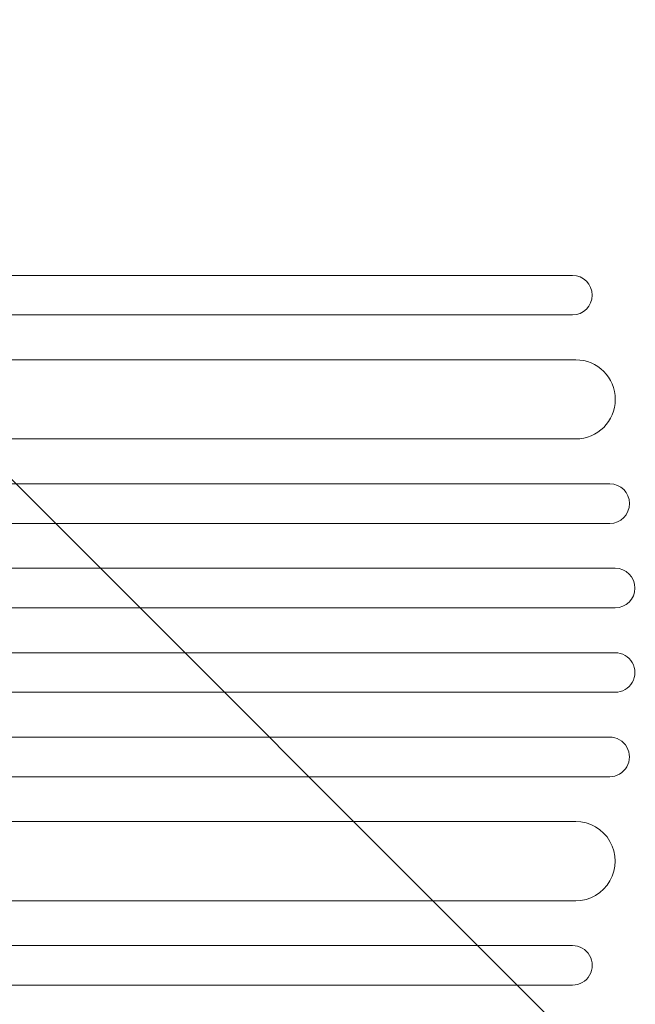
# Model space of a CAD drawing. Units: millimetres. Extents: x -3002 to 3071, y -2093 to 2091.
# Drawn here: x 1131 to 1364, y -351 to 22 of the extents above; entities that cross this region are included whole.
import ezdxf

# ---------------------------------------------------------------- set-up
doc = ezdxf.new("R2010")
doc.units = ezdxf.units.MM
doc.header["$LTSCALE"] = 20
doc.linetypes.add('HIDDEN', pattern=[9.525, 6.35, -3.175])
doc.layers.add('2d', color=230, linetype='Continuous')
doc.layers.add('EN-Free_Space_Hatch', color=10, linetype='HIDDEN')

msp = doc.modelspace()

# ---------------------------------------------------------------- hatches: boundary and pattern name
at = {"layer": 'EN-Free_Space_Hatch'}
h = msp.add_hatch(dxfattribs=at)
h.set_pattern_fill('ANSI31', color=256, scale=100, angle=90)
h.set_pattern_definition([(135, (-278.46, -542.08), (-224.506, -224.506), [])])
edge = h.paths.add_edge_path()
edge.add_arc((-269.46, -209.13), 1000, 180, 270)
edge.add_line((-269.46, -1209.13), (1572.27, -1209.13))
edge.add_arc((1572.27, -209.13), 1000, 270, 360)
edge.add_line((2572.27, -209.13), (2572.27, 206.97))
edge.add_arc((1572.27, 206.97), 1000, 360, 450)
edge.add_line((1572.27, 1206.97), (-269.46, 1206.97))
edge.add_arc((-269.46, 206.97), 1000, 90, 180)
edge.add_line((-1269.46, 206.97), (-1269.46, -209.13))

# ---------------------------------------------------------------- linework, layer by layer
at = {"layer": '2d', "lineweight": 0}
for p, q in [((1176.15, -74.63), (561.3, -74.63)), ((1340.44, -74.63), (1176.15, -74.63)), ((1340.44, -74.63), (1340.43, -74.63)), ((561.3, -89.63), (1176.15, -89.63)), ((1176.15, -89.63), (1340.44, -89.63)), ((1341.68, -106.63), (-53.95, -106.63)), ((1341.68, -136.63), (-55.43, -136.63)), ((1354.56, -153.63), (-61.95, -153.63)), ((1354.56, -168.63), (-62.35, -168.63)), ((1356.63, -185.63), (-62.66, -185.63)), ((1356.63, -200.63), (-62.79, -200.63)), ((1356.63, -217.63), (-62.79, -217.63)), ((1356.63, -232.63), (-62.66, -232.63)), ((1354.56, -249.63), (-62.35, -249.63)), ((1354.56, -264.63), (-61.95, -264.63)), ((1341.68, -281.63), (-55.43, -281.63)), ((1341.68, -311.63), (-53.95, -311.63)), ((561.3, -328.63), (1176.15, -328.63)), ((1176.15, -328.63), (1340.44, -328.63)), ((1176.15, -343.63), (561.3, -343.63)), ((1340.44, -343.63), (1176.15, -343.63))]:
    msp.add_line(p, q, dxfattribs=at)
for centre, major_axis, start_param, end_param in [((1340.44, -82.13), (0, 7.5), 3.141593, 6.283185), ((1341.68, -121.63), (0, 15), 3.141593, 6.283185), ((1354.56, -161.13), (0, 7.5), 3.141593, 6.283185), ((1356.63, -193.13), (0, 7.5), 3.141593, 6.283185), ((1356.63, -225.13), (0, -7.5), 0, 3.141593), ((1354.56, -257.13), (0, -7.5), 0, 3.141593), ((1341.68, -296.63), (0, -15), 0, 3.141593), ((1340.44, -336.13), (0, -7.5), 0, 3.141593)]:
    msp.add_ellipse(centre, major_axis=major_axis, ratio=0.99863, start_param=start_param, end_param=end_param, dxfattribs=at)

doc.saveas('drawing.dxf')
